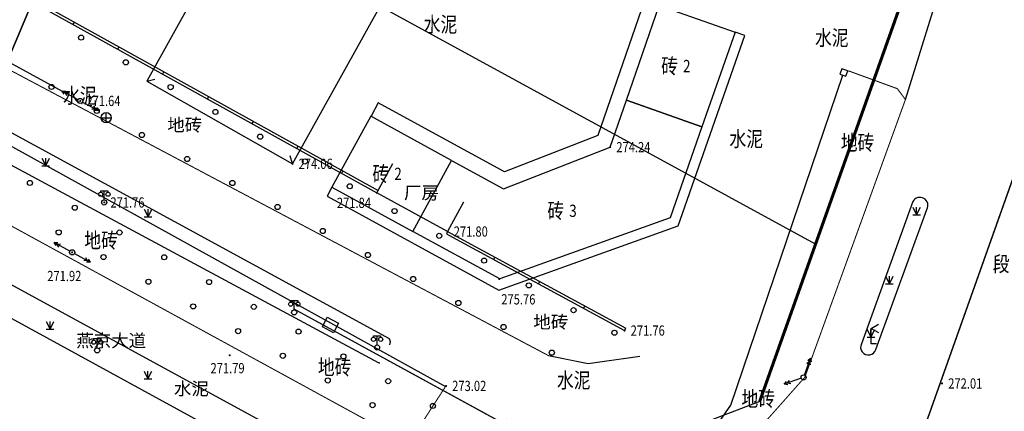
# Model space of a CAD drawing. Units: millimetres. Extents: x 0 to 1101997514, y 0 to 2403595201.
# Drawn here: x 1100014617 to 1100110809, y 2403005433 to 2403043700 of the extents above; entities that cross this region are included whole.
import ezdxf
from ezdxf.enums import TextEntityAlignment as Align

# ---------------------------------------------------------------- set-up
doc = ezdxf.new("R2010")
doc.units = ezdxf.units.MM
doc.header["$LTSCALE"] = 5000
doc.header["$MEASUREMENT"] = 0
for name, pattern in [('ACAD_ISO10W100', [18.5, 12, -3, 0.5, -3]), ('X5', [3, 2, -1]), ('X9', [10, 6, -2, 0, -2]), ('XX21', [3, 2, -1])]:
    doc.linetypes.add(name, pattern=pattern)
for name, color, linetype in [('0-填充', 8, 'Continuous'), ('GCD', 250, 'Continuous'), ('JZ_ZZ-BZ', 1, 'Continuous'), ('JZ_防护绿地界线', 7, 'Continuous'), ('line', 1, 'Continuous'), ('ZZ-BZ', 1, 'Continuous'), ('地形', 250, 'Continuous'), ('总图底图$0$总图-符号-常规', 123, 'Continuous'), ('防护绿地界线', 7, 'Continuous')]:
    doc.layers.add(name, color=color, linetype=linetype)
doc.styles.add('hz', font='txt', dxfattribs={"width": 0.7, "bigfont": 'hztxt'})

# ---------------------------------------------------------------- blocks, each defined once
blk = doc.blocks.new('gc170')
at = {"linetype": 'Continuous'}
blk.add_circle((0, 0), 0.5, dxfattribs=at)
blk = doc.blocks.new('gc013a')
at = {"linetype": 'Continuous'}
blk.add_line((0.5, 0), (4, 0), dxfattribs=at)
at = {"linetype": 'Continuous', "flags": 128}
for points in [[(2.77, 0.35), (3.38, 0), (2.77, -0.35)], [(3.39, 0.35), (4, 0), (3.39, -0.35)]]:
    blk.add_lwpolyline(points, dxfattribs=at)
blk = doc.blocks.new('GC200')
at = {"linetype": 'Continuous', "const_width": 0.2, "flags": 128}
blk.add_lwpolyline([(-0.1, 0, 1), (0.1, 0, 1)], format="xyb", close=True, dxfattribs=at)
blk = doc.blocks.new('gc043')
for p, q in [((-1, 0), (1, 0)), ((0, -1), (0, 1))]:
    blk.add_line(p, q)
blk.add_circle((0, 0), 1)
blk = doc.blocks.new('gc097')
for p, q in [((-0.7, 2), (-0.7, 2.3)), ((-0.7, 2.3), (0.7, 2.3)), ((0, 0.5), (0, 2.3)), ((0.7, 2.3), (0.7, 2))]:
    blk.add_line(p, q)
for centre, radius in [((-0.7, 1.6), 0.4), ((0.73, 1.6), 0.4), ((0, 0), 0.5)]:
    blk.add_circle(centre, radius)
blk = doc.blocks.new('gc124')
for p, q in [((-0.75, 1.5), (0, 0)), ((-0.75, 0), (0.75, 0)), ((0, 0), (0, 1.5)), ((0, 0), (0.75, 1.5))]:
    blk.add_line(p, q)
blk = doc.blocks.new('gc052')
for p, q in [((0, 3), (1.39, 3.8)), ((0, 3), (1.39, 2.2)), ((0, 0), (0, 3)), ((1, 0), (0, 0))]:
    blk.add_line(p, q)
blk = doc.blocks.new('A$C1F9D64AC')
at = {"layer": '地形'}
for p, q in [((2911, 103841), (-76422, -119606)), ((19889, 103841), (-75381, -164495)), ((-93482, -126122), (-121919, -110591)), ((-76422, -119606), (-93482, -126122))]:
    blk.add_line(p, q, dxfattribs=at)

msp = doc.modelspace()

# ---------------------------------------------------------------- linework, layer by layer
at = {"layer": '0-填充'}
msp.add_lwpolyline([(1100092369.346417, 2403021772.795341), (1100050375.897183, 2403044708.307898), (1100172462.897183, 2403391314.307899), (1100217836.897183, 2403375161.307898)], close=True, dxfattribs=at)
at = {"layer": 'JZ_ZZ-BZ', "linetype": 'X9', "ltscale": 2, "const_width": 100}
msp.add_lwpolyline([(1100277615.76547, 2403495710.984641), (1100249835.150786, 2403417464.839431), (1100087954.212155, 2402961515.265417)], dxfattribs=at)
at = {"layer": 'JZ_防护绿地界线', "color": 1, "linetype": 'XX21', "ltscale": 4, "const_width": 300}
msp.add_lwpolyline([(1100223862.897183, 2403392133.307898), (1100086913.111322, 2403006404.159965)], dxfattribs=at)
at = {"layer": 'line', "ltscale": 500}
msp.add_lwpolyline([(1100166246.044903, 2403229851.204305), (1100086913.111322, 2403006404.159966), (1100069852.671638, 2402999887.533734), (1100041415.820723, 2403015418.878744)], dxfattribs=at)
at = {"layer": 'ZZ-BZ', "linetype": 'X9', "ltscale": 2, "const_width": 100}
msp.add_lwpolyline([(1100277615.76547, 2403495710.984641), (1100249835.150786, 2403417464.839431), (1100087954.212155, 2402961515.265417)], dxfattribs=at)
at = {"layer": '地形'}
for p, q in [((1099948566.876699, 2403075009.452602), (1100018778.123301, 2403036720.547397)), ((1100019846.289152, 2403043253.690553), (1100019967.654624, 2403043472.255011)), ((1100024217.578304, 2403040826.381107), (1100024338.943776, 2403041044.945565)), ((1100028588.867456, 2403038399.071661), (1100028710.232928, 2403038617.636118)), ((1100027044, 2403037678), (1100027814.172833, 2403037894.411199)), ((1100032960.156608, 2403035971.762214), (1100033081.52208, 2403036190.326671)), ((1100037331.44576, 2403033544.452767), (1100037452.811232, 2403033763.017225)), ((1100041702.734912, 2403031117.143321), (1100041824.100385, 2403031335.707778)), ((1100041267, 2403029613), (1100041050.588801, 2403030383.172833)), ((1100046074.024064, 2403028689.833874), (1100046195.389537, 2403028908.398332)), ((1100049508, 2403026783), (1100049629.365472, 2403027001.564458)), ((1100060925.089884, 2403020270.373298), (1100061044.471219, 2403020490.027792)), ((1100065318.179768, 2403017882.746596), (1100065437.561103, 2403018102.401091)), ((1100069711.269653, 2403015495.119894), (1100069830.650988, 2403015714.774388)), ((1100073706, 2403013324), (1100073825.381335, 2403013543.654495))]:
    msp.add_line(p, q, dxfattribs=at)
at = {"layer": '地形', "flags": 128}
for points in [[(1100010147, 2403031919), (1100029484.254884, 2403077824.145908), (1100082433.867502, 2403228959.518331), (1100082904.223729, 2403230313.718923), (1100084435, 2403234706), (1100110515.116968, 2403307936.121473)], [(1100029484.254884, 2403077824.145908), (1100010147, 2403031919)], [(1100050794, 2403011923), (1100050854.19079, 2403012218.973623), (1100050752, 2403012517), (1099981289, 2403050405), (1099980920, 2403050436), (1099980656, 2403050181), (1099979678, 2403048421), (1099979665, 2403048013), (1099979869, 2403047756), (1100049627.840437, 2403010205.445633), (1100049696.779083, 2403010176.826304), (1100049765.923026, 2403010158.836536), (1100049816, 2403010163.000001)], [(1100015475, 2403045681), (1100049508, 2403026783)], [(1100015596.365472, 2403045899.564458), (1100049629.365472, 2403027001.564458)], [(1100077081, 2403045089), (1100075663.031997, 2403045578.251205), (1100071113.177729, 2403032391.676086), (1100061979.623853, 2403028821.788333), (1100049630.551203, 2403035573.148193), (1100048961, 2403034257)], [(1100101150.096333, 2403035899.572289), (1100103839, 2403044487)], [(1100045123.304333, 2403027328.835907), (1100044643.603531, 2403026451.403778), (1100061432.44489, 2403017272.778559), (1100078941.954824, 2403023568.804277), (1100085443.963441, 2403042164.949971), (1100084500, 2403042495)], [(1100062103.295974, 2403004654.590938), (1100072199.452841, 2402999240.23297), (1100074832.504399, 2402998918.174909), (1100078569.673661, 2403000452.028522), (1100082305.928057, 2403003452.989549), (1100084078.667458, 2403006028.102171), (1100095034.541798, 2403038268.441661)], [(1100012052, 2403032284), (1100056224.577633, 2403007866.275181)], [(1100057989.146032, 2403025866.327367), (1100056418, 2403022998), (1100049508, 2403026783), (1100051079.146032, 2403029651.327367)], [(1100056418, 2403022998), (1100056301.05488, 2403022784.501777), (1100056532, 2403022658), (1100073706, 2403013324)], [(1100056420.742074, 2403023003.006006), (1100073825.381335, 2403013543.654495)]]:
    msp.add_lwpolyline(points, dxfattribs=at)
for points in [[(1100041267, 2403029613), (1100059402, 2403062255), (1100045179, 2403070320), (1100027044, 2403037678)], [(1100077081, 2403045089), (1100084500, 2403042495), (1100081265.509714, 2403033244.158277), (1100073884.531793, 2403035824.86413)], [(1100095522, 2403038706), (1100094930, 2403038907), (1100094751.041798, 2403038370.941661), (1100095343.041798, 2403038169.941661)], [(1099980391, 2403036000), (1099978995, 2403033561), (1100048886, 2402995314), (1100050216, 2402997939)], [(1100073884.585791, 2403035825.020627), (1100081265.509714, 2403033244.158277), (1100078155.243066, 2403024348.603818), (1100061517.413422, 2403018366.014714), (1100053020.193491, 2403023011.528688), (1100056807.889158, 2403029939.692782), (1100061874, 2403027170), (1100072305, 2403031247)], [(1100048911, 2403034257), (1100045123.304333, 2403027328.835907), (1100053020.193491, 2403023011.528688), (1100056807.889158, 2403029939.692782)], [(1100045284.233559, 2403013098.374728), (1100044189.233559, 2403013695.374728), (1100044663.233559, 2403014628.374728), (1100045758.233559, 2403014031.374728)]]:
    msp.add_lwpolyline(points, close=True, dxfattribs=at)
at = {"layer": '地形', "const_width": 100, "flags": 128}
for points in [[(1099985440, 2403061724), (1099981988, 2403055574), (1100066287.7774, 2403010869.954839), (1100070151, 2403010089)], [(1099984730, 2403047235), (1099981499, 2403041206), (1100052631, 2403002314), (1100056224.577633, 2403007866.275181)], [(1100062103.295974, 2403004654.590938), (1100059606.111216, 2402998602.63148), (1100064221.301222, 2402995809.356302), (1100068054.890679, 2402995635.786036), (1100072304.174227, 2402995907.829489), (1100079429.799398, 2402998157.869915), (1100087496.646732, 2403004455.48725), (1100091319.346644, 2403008763.899299), (1100101150.096333, 2403035899.572289), (1100100360.766826, 2403036958.347167), (1100095572, 2403038706)], [(1100075215, 2403010807), (1100070151, 2403010089)]]:
    msp.add_lwpolyline(points, dxfattribs=at)
at = {"layer": '地形', "flags": 128}
msp.add_lwpolyline([(1100101873.75459, 2403025940.653543), (1100096846, 2403012028, 1.0667058891), (1100098263, 2403011461), (1100103253.661974, 2403025163.744753, 0.9999999999)], format="xyb", close=True, dxfattribs=at)
at = {"layer": '总图底图$0$总图-符号-常规', "color": 151, "linetype": 'ACAD_ISO10W100', "ltscale": 500}
msp.add_line((1100183224.558112, 2403229851.204305), (1100087954.212155, 2402961515.265417), dxfattribs=at)
at = {"layer": '防护绿地界线', "color": 1, "linetype": 'XX21', "ltscale": 4, "const_width": 300}
msp.add_lwpolyline([(1100223862.897183, 2403392133.307898), (1100086913.111322, 2403006404.159965)], dxfattribs=at)

# ---------------------------------------------------------------- block references
at = {"layer": '地形'}
msp.add_blockref('A$C1F9D64AC', (1100163335, 2403126010), dxfattribs=at)
at = {"layer": '地形', "zscale": 1000}
for name, p, xscale, yscale, rotation in [('gc170', (1100020615.66816, 2403041953.705126), 499.9999999646766, 499.9999999646766, 331.0327985309758), ('gc170', (1100024990.153606, 2403039532.160767), 499.9999999646766, 499.9999999646766, 331.0327985309758), ('gc170', (1100017730.434855, 2403037126.148614), 499.9999998928353, 499.9999998928353, 332.0221668166795), ('gc013a', (1100020534, 2403035763), 500.0000000253419, 500.0000000253419, 151.3946590385654), ('gc170', (1100029364.639051, 2403037110.616407), 499.9999999646766, 499.9999999646766, 331.0327985309758), ('gc013a', (1100020534, 2403035763), 499.9999998393815, 499.9999998393815, 332.1315585699213), ('gc170', (1100022146.080643, 2403034780.498966), 499.9999998928353, 499.9999998928353, 332.0221668166795), ('gc170', (1100033739.124498, 2403034689.072048), 499.9999999646766, 499.9999999646766, 331.0327985309758), ('gc170', (1100026561.726431, 2403032434.849317), 499.9999998928353, 499.9999998928353, 332.0221668166795), ('gc170', (1100038113.609943, 2403032267.527689), 499.9999999646766, 499.9999999646766, 331.0327985309758), ('gc170', (1100030977.37222, 2403030089.19967), 499.9999998928353, 499.9999998928353, 332.0221668166795), ('gc170', (1100042488.095389, 2403029845.983331), 499.9999999646766, 499.9999999646766, 331.0327985309758), ('gc170', (1100015615.695125, 2403027745.322994), 499.9999999504411, 499.9999999504411, 151.0456486592722), ('gc170', (1100035393.018008, 2403027743.550021), 499.9999998928353, 499.9999998928353, 332.0221668166795), ('gc170', (1100046862.580835, 2403027424.438971), 499.9999999646766, 499.9999999646766, 331.0327985309758), ('gc170', (1100019990.723558, 2403025324.759794), 499.9999999504411, 499.9999999504411, 151.0456486592722), ('gc170', (1100039808.663796, 2403025397.900373), 499.9999998928353, 499.9999998928353, 332.0221668166795), ('gc170', (1100051237.066281, 2403025002.894612), 499.9999999646766, 499.9999999646766, 331.0327985309758), ('gc170', (1100018426.355981, 2403022911.826134), 500.0000000964089, 500.0000000964089, 331.1782862438801), ('gc170', (1100024365.751992, 2403022904.196593), 499.9999999504411, 499.9999999504411, 151.0456486592722), ('gc170', (1100044224.309584, 2403023052.250724), 499.9999998928353, 499.9999998928353, 332.0221668166795), ('gc170', (1100055611.551727, 2403022581.350253), 499.9999999646766, 499.9999999646766, 331.0327985309758), ('gc013a', (1100019738, 2403020966), 499.9999999883653, 499.9999999883653, 151.4222183602613), ('gc013a', (1100019738, 2403020966), 499.9999998692395, 499.9999998692395, 331.2825044437046), ('gc170', (1100022806.976201, 2403020501.39744), 500.0000000964089, 500.0000000964089, 331.1782862438801), ('gc170', (1100028740.780425, 2403020483.633393), 499.9999999504411, 499.9999999504411, 151.0456486592722), ('gc170', (1100048639.955373, 2403020706.601076), 499.9999998928353, 499.9999998928353, 332.0221668166795), ('gc170', (1100059986.037173, 2403020159.805894), 499.9999999646766, 499.9999999646766, 331.0327985309758), ('gc170', (1100027187.596421, 2403018090.968746), 500.0000000964089, 500.0000000964089, 331.1782862438801), ('gc170', (1100033115.808859, 2403018063.070193), 499.9999999504411, 499.9999999504411, 151.0456486592722), ('gc170', (1100053055.601161, 2403018360.951428), 499.9999998928353, 499.9999998928353, 332.0221668166795), ('gc170', (1100064360.522619, 2403017738.261534), 499.9999999646766, 499.9999999646766, 331.0327985309758), ('gc170', (1100057471.246949, 2403016015.301779), 499.9999998928353, 499.9999998928353, 332.0221668166795), ('gc170', (1100031568.216641, 2403015680.540052), 500.0000000964089, 500.0000000964089, 331.1782862438801), ('gc170', (1100037490.837292, 2403015642.506993), 499.9999999504411, 499.9999999504411, 151.0456486592722), ('gc170', (1100068735.008065, 2403015316.717175), 499.9999999646766, 499.9999999646766, 331.0327985309758), ('gc170', (1100035948.836861, 2403013270.111358), 500.0000000964089, 500.0000000964089, 331.1782862438801), ('gc170', (1100041865.865726, 2403013221.943793), 499.9999999504411, 499.9999999504411, 151.0456486592722), ('gc170', (1100061886.892738, 2403013669.652132), 499.9999998928353, 499.9999998928353, 332.0221668166795), ('gc170', (1100072723.232659, 2403013108.991744), 499.9999999646766, 499.9999999646766, 331.0327985309758), ('gc170', (1100040329.45708, 2403010859.682664), 500.0000000964089, 500.0000000964089, 331.1782862438801), ('gc170', (1100046240.894159, 2403010801.380593), 499.9999999504411, 499.9999999504411, 151.0456486592722), ('gc170', (1100066604.427915, 2403011163.634833), 499.9999998928353, 499.9999998928353, 332.0221668166795), ('gc013a', (1100091198.484214, 2403008745.939463), 500.000000180864, 500.000000180864, 69.84222208437473), ('gc170', (1100044710.077301, 2403008449.25397), 500.0000000964089, 500.0000000964089, 331.1782862438801), ('gc170', (1100050615.922593, 2403008380.817392), 499.9999999504411, 499.9999999504411, 151.0456486592722), ('gc013a', (1100091198.484214, 2403008745.939463), 499.9999999583347, 499.9999999583347, 199.5582552237941), ('gc170', (1100049090.69752, 2403006038.825276), 500.0000000964089, 500.0000000964089, 331.1782862438801), ('gc170', (1100054990.951026, 2403005960.254192), 499.9999999504411, 499.9999999504411, 151.0456486592722)]:
    msp.add_blockref(name, p, dxfattribs=dict(at, xscale=xscale, yscale=yscale, rotation=rotation))
at = {"layer": '地形', "xscale": 500, "yscale": 500}
for name, p, zscale in [('gc170', (1100020534, 2403035763), 1000), ('GC200', (1100020534, 2403035763), 500), ('gc043', (1100023066, 2403034126), 1000), ('gc124', (1100017165, 2403029423), 1000), ('gc097', (1100022882, 2403025840), 1000), ('GC200', (1100022882, 2403025840), 500), ('GC200', (1100049508, 2403026783), 500), ('gc124', (1100027165, 2403024423), 1000), ('gc124', (1100102236.678574, 2403024632.697689), 1000), ('GC200', (1100056418, 2403022998), 500), ('gc170', (1100019738, 2403020966), 1000), ('gc124', (1100099582.038191, 2403017901.648746), 1000), ('gc097', (1100041433, 2403015100), 1000), ('gc124', (1100017588.259095, 2403013462.907198), 1000), ('gc052', (1100097809, 2403012039), 1000), ('gc097', (1100022184, 2403011386), 1000), ('gc097', (1100049528, 2403011669), 1000), ('GC200', (1100073706, 2403013324), 500), ('gc124', (1100097780.478889, 2403012671.416045), 1000), ('gc124', (1100027142.027709, 2403008611.59634), 1000), ('gc170', (1100091198.484214, 2403008745.939463), 1000)]:
    msp.add_blockref(name, p, dxfattribs=dict(at, zscale=zscale))
at = {"layer": '地形'}
ref = msp.add_blockref('GC200', (1100072305, 2403031247), dxfattribs=dict(at, xscale=500, yscale=500, zscale=500))
ref.add_attrib('height', '274.24', dxfattribs={"layer": 'GCD', "linetype": 'Continuous', "height": 1000, "style": 'hz', "width": 0.8}).set_placement((1100072905, 2403031247), align=Align.MIDDLE_LEFT)
ref = msp.add_blockref('GC200', (1100041267, 2403029613), dxfattribs=dict(at, xscale=500, yscale=500, zscale=500))
ref.add_attrib('height', '274.06', dxfattribs={"layer": 'GCD', "linetype": 'Continuous', "height": 1000, "style": 'hz', "width": 0.8}).set_placement((1100041867, 2403029613), align=Align.MIDDLE_LEFT)
ref = msp.add_blockref('GC200', (1100019738, 2403020966), dxfattribs=dict(at, xscale=500, yscale=500, zscale=500))
ref.add_attrib('height', '271.92', dxfattribs={"layer": 'GCD', "linetype": 'Continuous', "height": 1000, "style": 'hz', "width": 0.8}).set_placement((1100017312.32403, 2403018652.666249), align=Align.MIDDLE_LEFT)
ref = msp.add_blockref('GC200', (1100061484, 2403018354), dxfattribs=dict(at, xscale=500, yscale=500, zscale=500))
ref.add_attrib('height', '275.76', dxfattribs={"layer": 'GCD', "linetype": 'Continuous', "height": 1000, "style": 'hz', "width": 0.8}).set_placement((1100061667.80717, 2403016373.999469), align=Align.MIDDLE_LEFT)
ref = msp.add_blockref('GC200', (1100035138, 2403010913), dxfattribs=dict(at, xscale=500, yscale=500, zscale=500))
ref.add_attrib('height', '271.79', dxfattribs={"layer": 'GCD', "linetype": 'Continuous', "height": 1000, "style": 'hz', "width": 0.8}).set_placement((1100033257.902479, 2403009648.946145), align=Align.MIDDLE_LEFT)
ref = msp.add_blockref('GC200', (1100104730, 2403008153), dxfattribs=dict(at, xscale=500, yscale=500, zscale=500))
ref.add_attrib('height', '272.01', dxfattribs={"layer": 'GCD', "linetype": 'X5', "height": 1000, "style": 'hz', "width": 0.8}).set_placement((1100105330, 2403008153), align=Align.MIDDLE_LEFT)
ref = msp.add_blockref('GC200', (1100056269, 2403007914), dxfattribs=dict(at, xscale=500, yscale=500, zscale=500))
ref.add_attrib('height', '273.02', dxfattribs={"layer": 'GCD', "linetype": 'Continuous', "height": 1000, "style": 'hz', "width": 0.8}).set_placement((1100056869, 2403007914), align=Align.MIDDLE_LEFT)

# ---------------------------------------------------------------- texts
at = {"layer": '地形', "style": 'hz', "width": 0.8}
for p in [(1100055729.60719, 2403043045.904403), (1100093950.731519, 2403041736.387522), (1100020495.611335, 2403036090.867921), (1100085596.225926, 2403031858.619675), (1100068742.421103, 2403008271.269369)]:
    msp.add_text('水泥', height=1500, rotation=359.9547812081, dxfattribs=at).set_placement(p, align=Align.MIDDLE)
for p in [(1100078923.254857, 2403039166.579138), (1100050715.596746, 2403028634.264344), (1100067805.561611, 2403025025.349376)]:
    msp.add_text('砖', height=1500, dxfattribs=at).set_placement(p, align=Align.MIDDLE_RIGHT)
for s, height, p in [('2', 1200, (1100079423.254857, 2403039166.579138)), ('271.64', 1000, (1100021134, 2403035763)), ('2', 1200, (1100051215.596746, 2403028634.264344)), ('271.76', 1000, (1100023482, 2403025840)), ('271.84', 1000, (1100045605.147244, 2403025801.975188)), ('3', 1200, (1100068305.561611, 2403025025.349376)), ('271.80', 1000, (1100057018, 2403022998)), ('271.76', 1000, (1100074306, 2403013324))]:
    msp.add_text(s, height=height, dxfattribs=at).set_placement(p, align=Align.MIDDLE_LEFT)
at = {"layer": '地形', "style": 'hz'}
for s, p in [('地砖', (1100030737.084653, 2403033252.009802)), ('厂房', (1100053867.414583, 2403026632.779235)), ('地砖', (1100066504.681958, 2403013998.145149)), ('燕京大道', (1100023555.019823, 2403012175.947419)), ('水泥', (1100031390.704682, 2403007482.834371))]:
    msp.add_text(s, height=1250, dxfattribs=at).set_placement(p, align=Align.MIDDLE)
at = {"layer": '地形', "style": 'hz', "width": 0.8}
for s, p in [('地砖', (1100096472.789921, 2403031489.32904)), ('地砖', (1100022565.990464, 2403021942.557687)), ('段', (1100110493.965345, 2403019642.892084)), ('地砖', (1100045386.598726, 2403009554.536116)), ('地砖', (1100086770.42715, 2403006466.032681))]:
    msp.add_text(s, height=1500, dxfattribs=at).set_placement(p, align=Align.MIDDLE)

doc.saveas('drawing.dxf')
